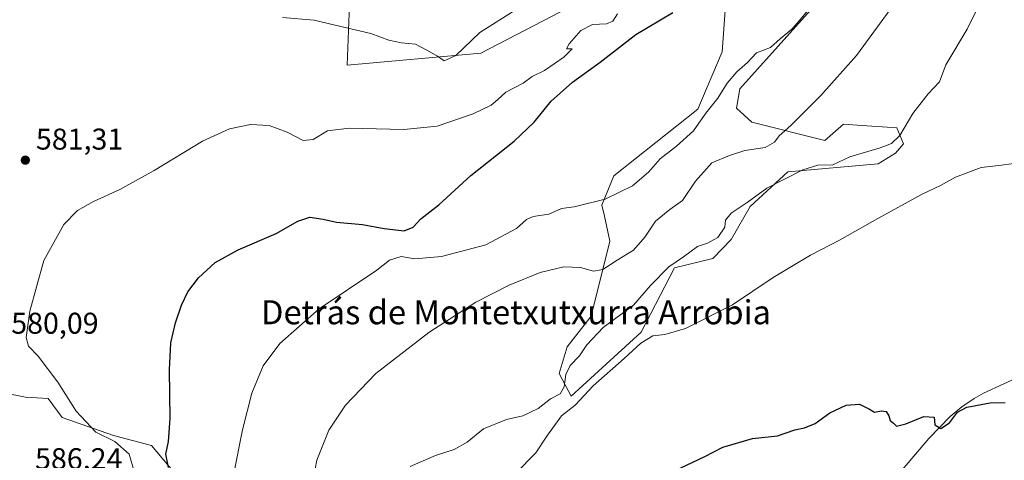
# Model space of a CAD drawing. Units: metres. Extents: x 580133 to 583587, y 4731210 to 4733564.
# Drawn here: x 582954 to 583283, y 4732576 to 4732723 of the extents above; entities that cross this region are included whole.
import ezdxf
from ezdxf.enums import TextEntityAlignment as Align

# ---------------------------------------------------------------- set-up
doc = ezdxf.new("R2010")
doc.units = ezdxf.units.M
doc.header["$MEASUREMENT"] = 0
for name, color, linetype, lineweight in [('Arbolado forestal CxS', 92, 'Continuous', 0), ('Corriente natural lineal', 142, 'Continuous', 13), ('Cultivos herbáceos CxS', 92, 'Continuous', 0), ('Curva de nivel maestra', 30, 'Continuous', 30), ('Curva de nivel normal', 30, 'Continuous', 0), ('Matorral CxS', 135, 'Continuous', 0), ('Prado CxS', 92, 'Continuous', 0), ('Punto de cota en terreno', 7, 'Continuous', 0), ('Rótulo de punto de cota en terreno', 7, 'Continuous', 0), ('Texto cartográfico', 7, 'Continuous', 0)]:
    doc.layers.add(name, color=color, linetype=linetype, lineweight=lineweight)
doc.styles.add('Style-Arial', font='txt')

# ---------------------------------------------------------------- blocks, each defined once
blk = doc.blocks.new('*U18')
at = {"layer": 'Cultivos herbáceos CxS', "color": 92, "linetype": 'Continuous', "lineweight": 0}
for points in [[(583064.8755000001, 4732742.896700001, 588.7874000000012), (583063.5406999998, 4732708.177300001, 583.3815000000031), (583108.1221000003, 4732712.080900001, 583.8056999999973), (583143.5371000003, 4732730.558300001, 582.8837000000058)], [(583190.1557999998, 4732732.535300001, 575.7443000000058), (583188.7034999998, 4732712.592700001, 572.8417999999947), (583180.6101000002, 4732693.484300001, 571.0859999999957), (583152.5669, 4732671.2281, 571.4388000000035), (583148.5599999996, 4732661.435699999, 569.9918000000034), (583149.3646999998, 4732657.813300001, 568.6588000000047), (583151.2301000003, 4732649.4165, 566.5041000000056), (583144.9972999999, 4732624.488700001, 562.4722999999941), (583136.9859999996, 4732614.250700001, 561.702900000004), (583134.3145000003, 4732605.348300001, 560.7385000000068), (583138.3205000004, 4732597.7805, 557.0127999999969), (583161.6739999996, 4732619.1461, 557.2621000000072), (583172.8021999998, 4732640.5241, 560.0862999999954), (583185.5066999998, 4732643.629100001, 558.7915000000066), (583191.6564999997, 4732650.0053, 558.8485999999976), (583197.9698999999, 4732660.989499999, 559.8573999999935), (583210.6392999999, 4732672.591499999, 561.3705000000045), (583240.7027000003, 4732675.2325, 558.5192999999999), (583246.4899000004, 4732678.793299999, 559.1015000000043), (583249.1616000002, 4732681.9091, 559.5580000000045), (583248.0481000004, 4732684.5803, 560.2171999999991), (583246.9357000003, 4732687.250700001, 560.6787999999942), (583243.7641000003, 4732687.456300001, 561.2624999999971), (583236.9719000002, 4732687.894900001, 562.4609000000055), (583229.1139000002, 4732688.402899999, 563.4829999999929), (583222.8812999995, 4732683.057700001, 563.7462999999989), (583198.6217, 4732689.0713, 566.4765000000043), (583193.5021000003, 4732693.748500001, 567.5593999999984), (583194.6151000002, 4732700.206300001, 569.1273999999976), (583226.0153000001, 4732735.326099999, 569.4008000000031)], [(583042.5459000003, 4732528.7929, 563.8962000000029), (582998.2764999997, 4732581.365700001, 576.5449999999983), (582985.5488, 4732584.686100001, 579.266499999998), (582968.5125000002, 4732590.6229, 580.3041999999987), (582963.8280999997, 4732597.018100001, 580.3457000000053), (582956.2194999997, 4732597.4145, 580.7994999999937), (582939.1054999996, 4732600.873500001, 579.7706000000035)]]:
    blk.add_polyline3d(points, dxfattribs=at)
blk = doc.blocks.new('5PATER')
at = {"layer": 'Prado CxS', "linetype": 'Continuous', "lineweight": 0}
h = blk.add_hatch(color=51, dxfattribs=at)
edge = h.paths.add_edge_path()
edge.add_ellipse((0, 0), major_axis=(-0.1095731443231308, -0.1110710700762829), ratio=0.9994222409660322, start_angle=0, end_angle=360)

msp = doc.modelspace()

# ---------------------------------------------------------------- linework, layer by layer
at = {"layer": 'Arbolado forestal CxS', "color": 92, "linetype": 'Continuous', "lineweight": 0}
for points in [[(582863.6825000001, 4732575.100500001, 553.1701999999932), (582875.4885, 4732576.826500001, 555.0673999999999), (582909.0270999996, 4732577.5099, 568.138300000006), (582910.3957000002, 4732602.605699999, 568.3261000000057), (582929.8491000002, 4732647.0537, 578.0639999999985), (582932.9952999996, 4732615.660300001, 579.6855000000069), (582939.1054999996, 4732600.873500001, 579.7706000000035), (582956.2194999997, 4732597.4145, 580.7994999999937), (582963.8280999997, 4732597.018100001, 580.3457000000053), (582968.5125000002, 4732590.6229, 580.3041999999987), (582985.5488, 4732584.686100001, 579.266499999998), (582998.2764999997, 4732581.365700001, 576.5449999999983), (583042.5459000003, 4732528.7929, 563.8962000000029)], [(583042.5459000003, 4732528.7929, 563.8962000000029), (582998.2764999997, 4732581.365700001, 576.5449999999983), (582985.5488, 4732584.686100001, 579.266499999998), (582968.5125000002, 4732590.6229, 580.3041999999987), (582963.8280999997, 4732597.018100001, 580.3457000000053), (582956.2194999997, 4732597.4145, 580.7994999999937), (582939.1054999996, 4732600.873500001, 579.7706000000035), (582932.9952999996, 4732615.660300001, 579.6855000000069), (582929.8491000002, 4732647.0537, 578.0639999999985)]]:
    msp.add_polyline3d(points, dxfattribs=at)
at = {"layer": 'Corriente natural lineal', "color": 142, "linetype": 'Continuous', "lineweight": 13}
msp.add_polyline3d([(583289.4901000002, 4732604.960100001, 550.907600000006), (583275.8601000002, 4732598.720100001, 550.3582000000024), (583272.7701000003, 4732597.0101, 550.3757000000041), (583268.6201, 4732594.200099999, 550.0834999999934), (583264.7401000002, 4732591.040100001, 549.9140000000043), (583257.6401000004, 4732583.630100001, 549.6083000000071), (583245.1001000004, 4732568.920100001, 548.8883999999962)], dxfattribs=at)
at = {"layer": 'Cultivos herbáceos CxS', "color": 92, "linetype": 'Continuous', "lineweight": 0}
for points in [[(583064.8755000001, 4732742.896700001, 588.7874000000012), (583063.5406999998, 4732708.177300001, 583.3815000000031), (583108.1221000003, 4732712.080900001, 583.8056999999973), (583143.5371000003, 4732730.558300001, 582.8837000000058)], [(583138.3205000004, 4732597.7805, 557.0127999999969), (583161.6739999996, 4732619.1461, 557.2621000000072), (583172.8021999998, 4732640.5241, 560.0862999999954), (583185.5066999998, 4732643.629100001, 558.7915000000066), (583191.6564999997, 4732650.0053, 558.8485999999976), (583197.9698999999, 4732660.989499999, 559.8573999999935), (583210.6392999999, 4732672.591499999, 561.3705000000045), (583240.7027000003, 4732675.2325, 558.5192999999999), (583246.4899000004, 4732678.793299999, 559.1015000000043), (583249.1616000002, 4732681.9091, 559.5580000000045), (583248.0481000004, 4732684.5803, 560.2171999999991), (583246.9357000003, 4732687.250700001, 560.6787999999942), (583243.7641000003, 4732687.456300001, 561.2624999999971), (583236.9719000002, 4732687.894900001, 562.4609000000055), (583229.1139000002, 4732688.402899999, 563.4829999999929), (583222.8812999995, 4732683.057700001, 563.7462999999989), (583198.6217, 4732689.0713, 566.4765000000043), (583193.5021000003, 4732693.748500001, 567.5593999999984), (583194.6151000002, 4732700.206300001, 569.1273999999976), (583226.0153000001, 4732735.326099999, 569.4008000000031)], [(583190.1557999998, 4732732.535300001, 575.7443000000058), (583188.7034999998, 4732712.592700001, 572.8417999999947), (583180.6101000002, 4732693.484300001, 571.0859999999957), (583152.5669, 4732671.2281, 571.4388000000035), (583148.5599999996, 4732661.435699999, 569.9918000000034), (583149.3646999998, 4732657.813300001, 568.6588000000047), (583151.2301000003, 4732649.4165, 566.5041000000056), (583144.9972999999, 4732624.488700001, 562.4722999999941), (583136.9859999996, 4732614.250700001, 561.702900000004), (583134.3145000003, 4732605.348300001, 560.7385000000068), (583138.3205000004, 4732597.7805, 557.0127999999969)], [(583042.5459000003, 4732528.7929, 563.8962000000029), (582998.2764999997, 4732581.365700001, 576.5449999999983), (582985.5488, 4732584.686100001, 579.266499999998), (582968.5125000002, 4732590.6229, 580.3041999999987), (582963.8280999997, 4732597.018100001, 580.3457000000053), (582956.2194999997, 4732597.4145, 580.7994999999937), (582939.1054999996, 4732600.873500001, 579.7706000000035), (582932.9952999996, 4732615.660300001, 579.6855000000069), (582929.8491000002, 4732647.0537, 578.0639999999985)]]:
    msp.add_polyline3d(points, dxfattribs=at)
at = {"layer": 'Curva de nivel maestra', "color": 30, "linetype": 'Continuous', "lineweight": 30, "flags": 128}
for points, elevation in [([(583003.9299999997, 4732573.9901), (583003.0599999996, 4732578.420100001), (583003.9500000002, 4732582.620100001), (583004.4800000004, 4732590.3101), (583004.3099999996, 4732606.5801), (583004.75, 4732615.5801), (583006.2300000004, 4732622.270099999), (583008.2800000003, 4732628.100099999), (583010.4299999997, 4732632.520099999), (583013.9500000002, 4732637.1801), (583019.5, 4732642.3201), (583027.1699999999, 4732646.5101), (583039.8300000001, 4732651.9901), (583047.0599999996, 4732656.140100001), (583051.1399999997, 4732657.440099999), (583055.5700000003, 4732656.8301), (583060.04, 4732655.770099999), (583068.7000000002, 4732655.030099999), (583075.8499999996, 4732653.640100001), (583082.5899999999, 4732652.840100001), (583085.5199999996, 4732654.0701), (583088.1600000003, 4732656.890100001), (583094.1900000004, 4732661.540100001), (583104.8399999999, 4732671.3201), (583119.2300000004, 4732682.8201), (583125.9299999997, 4732689.100099999), (583131.6500000004, 4732696.100099999), (583138.6900000004, 4732702.4301), (583147.9400000004, 4732709.1601), (583159.8200000003, 4732718.4001), (583172.1600000003, 4732725.670100001)], 575), ([(583174.6799999997, 4732573.770099999), (583182.9000000004, 4732577.6601), (583188.9100000003, 4732580.720100001), (583198.7599999999, 4732583.610099999), (583207.1299999999, 4732584.5001), (583212.9100000003, 4732586.540100001), (583216.1799999997, 4732587.1801), (583219.7300000004, 4732588.6601), (583224.5599999996, 4732592.1801), (583230, 4732594.780099999), (583234.4699999997, 4732595.0801), (583237.8700000001, 4732593.4801), (583239.4600000001, 4732592.4001), (583241.8399999999, 4732592.850099999), (583243.4100000003, 4732592.600099999), (583244.2400000002, 4732591.2401), (583244.6799999997, 4732589.620100001), (583245.7999999998, 4732588.7401), (583246.8499999996, 4732587.790100001), (583249.9299999997, 4732588.540100001), (583256, 4732590.940099999), (583259.4500000002, 4732590.7301), (583259.6399999997, 4732588.2501), (583261.5999999996, 4732587.020099999), (583264.5800000001, 4732588.870100001), (583267.25, 4732592.440099999), (583270.3600000005, 4732594.0801), (583278.0800000001, 4732595.5801), (583283.1399999997, 4732595.600099999)], 550)]:
    msp.add_lwpolyline(points, dxfattribs=dict(at, elevation=elevation))
at = {"layer": 'Curva de nivel normal', "color": 30, "linetype": 'Continuous', "lineweight": 0, "flags": 128}
for points, elevation in [([(583084.5300000003, 4732574.300100001), (583092.9800000004, 4732578.020099999), (583099.2000000002, 4732579.9801), (583103.6200000001, 4732582.4801), (583109.0099999999, 4732586.870100001), (583116.6900000004, 4732589.970100001), (583122.1200000001, 4732591.2401), (583127.2300000004, 4732593.700099999), (583131.4299999997, 4732596.850099999), (583134.6699999999, 4732598.5701), (583135.9199999999, 4732600.920100001), (583136.5099999999, 4732604.940099999), (583137.9800000004, 4732608.0101), (583141.0899999999, 4732611.170100001), (583143.54, 4732614.860099999), (583148.9600000001, 4732620.640100001), (583159.0599999996, 4732628.0701), (583164.7199999997, 4732634.640100001), (583170.9199999999, 4732640.840100001), (583175.7400000002, 4732644.190099999), (583180.4800000004, 4732647.6501), (583183.7400000002, 4732648.7501), (583187.2699999996, 4732650.720100001), (583189.5800000001, 4732654.0801), (583189.7599999999, 4732656.4301), (583191.7199999997, 4732658.7301), (583197.0499999998, 4732662.3101), (583203.5800000001, 4732667.120100001), (583215.5899999999, 4732673.200099999), (583220.5999999996, 4732674.7401), (583225.5800000001, 4732674.940099999), (583231.2199999997, 4732677.620100001), (583241.3799999999, 4732680.5701), (583245.2000000002, 4732681.960100001), (583247.9500000002, 4732684.640100001), (583252.3399999999, 4732692.030099999), (583257.3600000005, 4732698.520099999), (583261.1699999999, 4732702.5601), (583263.25, 4732708.200099999), (583270.3700000001, 4732720.120100001), (583276.3399999999, 4732732.100099999)], 560), ([(583025.75, 4732572.020099999), (583028.5899999999, 4732586.5801), (583031.7000000002, 4732598.8101), (583035.5499999998, 4732607.880100001), (583041.0700000003, 4732615.360099999), (583054.2300000004, 4732626.9101), (583073.4900000002, 4732639.790100001), (583077.7300000004, 4732643.0701), (583081.5999999996, 4732644.3101), (583086.1799999997, 4732643.540100001), (583095.0599999996, 4732644.360099999), (583109.79, 4732648.2501), (583120.0599999996, 4732653.620100001), (583123.3700000001, 4732656.670100001), (583125.6200000001, 4732657.6601), (583130.8300000001, 4732658.5001), (583135.0999999996, 4732660.290100001), (583139.2800000003, 4732660.850099999), (583149.6600000003, 4732663.4901), (583158.7800000003, 4732667.870100001), (583164.1299999999, 4732672.440099999), (583167.9800000004, 4732676.9101), (583173.4900000002, 4732681.110099999), (583179.0899999999, 4732686.2501), (583183.2400000002, 4732692.130100001), (583187.2300000004, 4732697.1601), (583190.3600000005, 4732702.120100001), (583193.6200000001, 4732705.860099999), (583197.1600000003, 4732709.040100001), (583200.1600000003, 4732712.220100001), (583204.8200000003, 4732714.050100001), (583208.0199999996, 4732716.870100001), (583211.9600000001, 4732720.1501), (583214.4699999997, 4732723.0101), (583218.8499999996, 4732728.280099999)], 570), ([(583041.9400000004, 4732724.0001), (583052.4900000002, 4732723.1601), (583059.5, 4732721.460100001), (583071.4900000002, 4732718.640100001), (583077.4900000002, 4732716.520099999), (583081.6799999997, 4732715.620100001), (583086.3499999996, 4732715.130100001), (583090.1399999997, 4732713.0801), (583093.7100000001, 4732711.100099999), (583095.9400000004, 4732709.610099999), (583099.8200000003, 4732711.4001), (583107.8200000003, 4732719.050100001), (583124.1600000003, 4732729.4101)], 585), ([(583050.1100000005, 4732559.100099999), (583053.4600000001, 4732576.4301), (583057.4199999999, 4732586.4301), (583062.9699999997, 4732594.7601), (583073.1100000005, 4732605.340100001), (583090.7800000003, 4732618.9901), (583106.4900000002, 4732629.110099999), (583117.6500000004, 4732634.8201), (583127.9299999997, 4732638.950099999), (583135.8600000005, 4732640.890100001), (583141.4100000003, 4732640.690099999), (583145.7699999996, 4732639.460100001), (583148.9000000004, 4732639.9801), (583153.6500000004, 4732643.1501), (583159.0599999996, 4732646.460100001), (583162.8799999999, 4732650.7301), (583166.4699999997, 4732656.0801), (583171.2199999997, 4732660.0001), (583175.4800000004, 4732663.0601), (583179.7699999996, 4732669.4101), (583185.2599999999, 4732675.530099999), (583191.0999999996, 4732678.040100001), (583196.2599999999, 4732679.690099999), (583203.0599999996, 4732680.6801), (583206.1900000004, 4732682.460100001), (583207.7300000004, 4732684.5701), (583211.5300000003, 4732688.020099999), (583221.5599999996, 4732697.960100001), (583233.5099999999, 4732711.3101), (583245.0199999996, 4732727.100099999)], 565.0000000000001), ([(582992.4500000002, 4732572.620100001), (582990.8300000001, 4732578.390100001), (582986.0599999996, 4732582.700099999), (582979.6799999997, 4732585.720100001), (582973.0999999996, 4732592.800100001), (582967.0599999996, 4732602.4301), (582960.4100000003, 4732611.100099999), (582957.2599999999, 4732614.4301), (582956.4400000004, 4732617.340100001), (582957.6299999999, 4732626.0701), (582962.29, 4732643.0101), (582968.9800000004, 4732654.9801), (582973.6200000001, 4732659.640100001), (582978.9199999999, 4732662.6501), (582987.7199999997, 4732666.670100001), (582999.2000000002, 4732673.050100001), (583015.2800000003, 4732682.780099999), (583024.29, 4732686.9301), (583031.2800000003, 4732688.4001), (583037.5, 4732688.0601), (583043.5, 4732685.7501), (583048.8300000001, 4732683.020099999), (583052.1699999999, 4732683.4001), (583057, 4732686.1801), (583064.1699999999, 4732687.1501), (583082.4600000001, 4732686.7301), (583093.5300000003, 4732687.800100001), (583105.5999999996, 4732691.870100001), (583111.5700000003, 4732694.780099999), (583113.8200000003, 4732696.630100001), (583116.5199999996, 4732699.1801), (583122.2599999999, 4732702.090100001), (583125.3200000003, 4732704.3301), (583129.3700000001, 4732706.3101), (583135.8499999996, 4732710.850099999), (583138.6100000005, 4732713.520099999), (583136.7400000002, 4732713.5801), (583137.5700000003, 4732715.270099999), (583141.54, 4732719.6801), (583145.4500000002, 4732721.6601), (583150.0599999996, 4732721.920100001), (583152.1900000004, 4732722.800100001), (583153.75, 4732725.270099999)], 580), ([(583288.3200000003, 4732675.7301), (583281.8399999999, 4732674.780099999), (583275.0800000001, 4732674.030099999), (583266.5499999998, 4732670.7601), (583261.4900000002, 4732667.9801), (583255.1900000004, 4732665.020099999), (583240.6399999997, 4732657.050100001), (583227.8600000005, 4732649.7301), (583218.1600000003, 4732644.800100001), (583211.8200000003, 4732641.0101), (583205.7199999997, 4732637.300100001), (583192.1600000003, 4732628.170100001), (583176.4000000004, 4732620.300100001), (583169.5800000001, 4732618.3201), (583165.4900000002, 4732617.850099999), (583161.4900000002, 4732615.460100001), (583155.9299999997, 4732610.360099999), (583145.5899999999, 4732601.190099999), (583139.5899999999, 4732594.770099999), (583135.1200000001, 4732591.220100001), (583130.1500000004, 4732584.450099999), (583126.4900000002, 4732578.9001), (583119.8200000003, 4732572.050100001)], 555)]:
    msp.add_lwpolyline(points, dxfattribs=dict(at, elevation=elevation))
at = {"layer": 'Matorral CxS', "color": 135, "linetype": 'Continuous', "lineweight": 0}
for points in [[(583143.5371000003, 4732730.558300001, 582.8837000000058), (583108.1221000003, 4732712.080900001, 583.8056999999973), (583063.5406999998, 4732708.177300001, 583.3815000000031), (583064.8755000001, 4732742.896700001, 588.7874000000012)], [(583064.8755000001, 4732742.896700001, 588.7874000000012), (583063.5406999998, 4732708.177300001, 583.3815000000031), (583108.1221000003, 4732712.080900001, 583.8056999999973), (583143.5371000003, 4732730.558300001, 582.8837000000058)], [(583226.0153000001, 4732735.326099999, 569.4008000000031), (583194.6151000002, 4732700.206300001, 569.1273999999976), (583193.5021000003, 4732693.748500001, 567.5593999999984), (583198.6217, 4732689.0713, 566.4765000000043), (583222.8812999995, 4732683.057700001, 563.7462999999989), (583229.1139000002, 4732688.402899999, 563.4829999999929), (583236.9719000002, 4732687.894900001, 562.4609000000055), (583243.7641000003, 4732687.456300001, 561.2624999999971), (583246.9357000003, 4732687.250700001, 560.6787999999942), (583248.0481000004, 4732684.5803, 560.2171999999991), (583249.1616000002, 4732681.9091, 559.5580000000045), (583246.4899000004, 4732678.793299999, 559.1015000000043), (583240.7027000003, 4732675.2325, 558.5192999999999), (583210.6392999999, 4732672.591499999, 561.3705000000045), (583197.9698999999, 4732660.989499999, 559.8573999999935), (583191.6564999997, 4732650.0053, 558.8485999999976), (583185.5066999998, 4732643.629100001, 558.7915000000066), (583172.8021999998, 4732640.5241, 560.0862999999954), (583161.6739999996, 4732619.1461, 557.2621000000072), (583138.3205000004, 4732597.7805, 557.0127999999969), (583134.3145000003, 4732605.348300001, 560.7385000000068), (583136.9859999996, 4732614.250700001, 561.702900000004), (583144.9972999999, 4732624.488700001, 562.4722999999941), (583151.2301000003, 4732649.4165, 566.5041000000056), (583149.3646999998, 4732657.813300001, 568.6588000000047), (583148.5599999996, 4732661.435699999, 569.9918000000034), (583152.5669, 4732671.2281, 571.4388000000035), (583180.6101000002, 4732693.484300001, 571.0859999999957), (583188.7034999998, 4732712.592700001, 572.8417999999947), (583190.1557999998, 4732732.535300001, 575.7443000000058)], [(583138.3205000004, 4732597.7805, 557.0127999999969), (583161.6739999996, 4732619.1461, 557.2621000000072), (583172.8021999998, 4732640.5241, 560.0862999999954), (583185.5066999998, 4732643.629100001, 558.7915000000066), (583191.6564999997, 4732650.0053, 558.8485999999976), (583197.9698999999, 4732660.989499999, 559.8573999999935), (583210.6392999999, 4732672.591499999, 561.3705000000045), (583240.7027000003, 4732675.2325, 558.5192999999999), (583246.4899000004, 4732678.793299999, 559.1015000000043), (583249.1616000002, 4732681.9091, 559.5580000000045), (583248.0481000004, 4732684.5803, 560.2171999999991), (583246.9357000003, 4732687.250700001, 560.6787999999942), (583243.7641000003, 4732687.456300001, 561.2624999999971), (583236.9719000002, 4732687.894900001, 562.4609000000055), (583229.1139000002, 4732688.402899999, 563.4829999999929), (583222.8812999995, 4732683.057700001, 563.7462999999989), (583198.6217, 4732689.0713, 566.4765000000043), (583193.5021000003, 4732693.748500001, 567.5593999999984), (583194.6151000002, 4732700.206300001, 569.1273999999976), (583226.0153000001, 4732735.326099999, 569.4008000000031)], [(583190.1557999998, 4732732.535300001, 575.7443000000058), (583188.7034999998, 4732712.592700001, 572.8417999999947), (583180.6101000002, 4732693.484300001, 571.0859999999957), (583152.5669, 4732671.2281, 571.4388000000035), (583148.5599999996, 4732661.435699999, 569.9918000000034), (583149.3646999998, 4732657.813300001, 568.6588000000047), (583151.2301000003, 4732649.4165, 566.5041000000056), (583144.9972999999, 4732624.488700001, 562.4722999999941), (583136.9859999996, 4732614.250700001, 561.702900000004), (583134.3145000003, 4732605.348300001, 560.7385000000068), (583138.3205000004, 4732597.7805, 557.0127999999969)]]:
    msp.add_polyline3d(points, dxfattribs=at)

# ---------------------------------------------------------------- block references
at = {"layer": 'Cultivos herbáceos CxS', "color": 92, "linetype": 'Continuous', "lineweight": 0}
msp.add_blockref('*U18', (0, 0), dxfattribs=at)
at = {"layer": 'Punto de cota en terreno', "color": 7, "linetype": 'Continuous', "lineweight": 0, "xscale": 10, "yscale": 10, "zscale": 10}
msp.add_blockref('5PATER', (582956.1699999999, 4732676.449999999, 581.3099999999977), dxfattribs=at)

# ---------------------------------------------------------------- texts
at = {"layer": 'Rótulo de punto de cota en terreno', "color": 7, "linetype": 'Continuous', "lineweight": 0, "style": 'Style-Arial'}
for s, p in [('581,31', (582959.6978000002, 4732679.977800001)), ('580,09', (582951.4677999998, 4732618.5878)), ('586,24', (582959.4096999997, 4732573.409700001))]:
    msp.add_text(s, height=7.000000000000002, dxfattribs=at).set_placement(p)
at = {"layer": 'Texto cartográfico', "color": 7, "linetype": 'Continuous', "lineweight": 0, "style": 'Style-Arial'}
msp.add_text('Detrás de Montetxutxurra Arrobia', height=8, dxfattribs=at).set_placement((583119.8791841463, 4732625.74015), align=Align.MIDDLE_CENTER)

doc.saveas('drawing.dxf')
